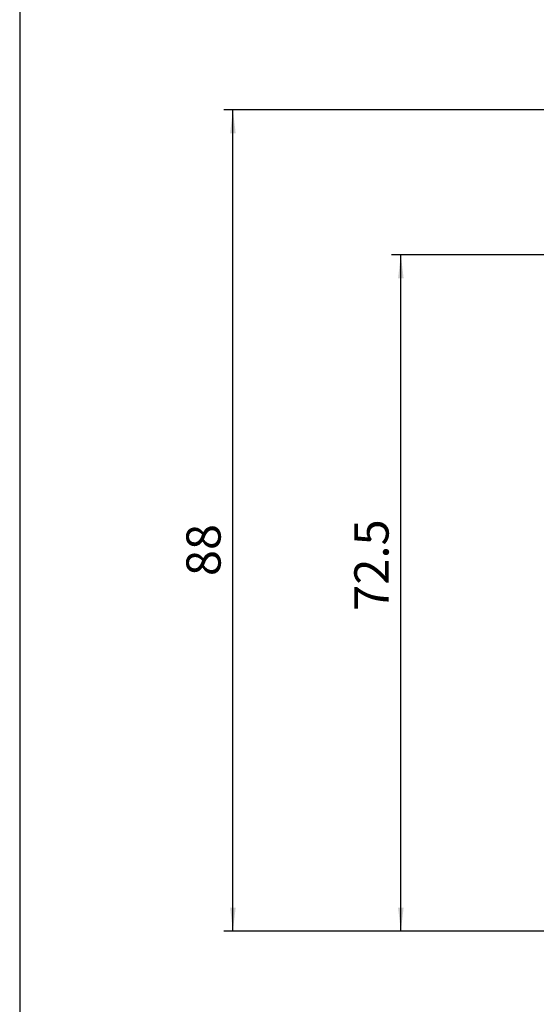
# Model space of a CAD drawing. Units: millimetres. Extents: x 32798 to 33094, y 29394 to 29604.
# Drawn here: x 32798 to 32833, y 29461 to 29528 of the extents above; entities that cross this region are included whole.
import ezdxf

# ---------------------------------------------------------------- set-up
doc = ezdxf.new("R2010")
doc.units = ezdxf.units.MM
doc.styles.add('PDF Microsoft YaHei', font='Microsoft YaHei.ttf')

msp = doc.modelspace()

# ---------------------------------------------------------------- linework, layer by layer
at = {"ltscale": 100, "transparency": 33554687}
for points in [[(32797.681, 29603.762), (32797.681, 29393.874)], [(32855.89, 29522.338), (32811.645, 29522.338)], [(32812.256, 29466.194), (32812.256, 29522.34)], [(32837.01, 29512.422), (32823.088, 29512.422)], [(32823.737, 29466.194), (32823.737, 29512.423)], [(32846.698, 29466.194), (32811.645, 29466.194)], [(32834.607, 29466.194), (32823.088, 29466.194)]]:
    msp.add_lwpolyline(points, dxfattribs=at)
for points in [[(32812.256, 29522.338), (32812.447, 29520.736), (32812.066, 29520.736)], [(32823.737, 29512.422), (32823.928, 29510.82), (32823.546, 29510.82)], [(32812.256, 29466.194), (32812.066, 29467.796), (32812.447, 29467.796)], [(32823.737, 29466.194), (32823.546, 29467.796), (32823.928, 29467.796)]]:
    msp.add_solid(points, dxfattribs=at)

# ---------------------------------------------------------------- texts
at = {"ltscale": 100, "transparency": 33554687, "char_height": 2.34319, "attachment_point": 7, "rotation": 90, "style": 'PDF Microsoft YaHei'}
for s, insert in [('\\W1.002994;88', (32811.417, 29490.462)), ('\\W1.008282;72.5', (32822.9, 29488.078))]:
    msp.add_mtext(s, dxfattribs=dict(at, insert=insert))

doc.saveas('drawing.dxf')
